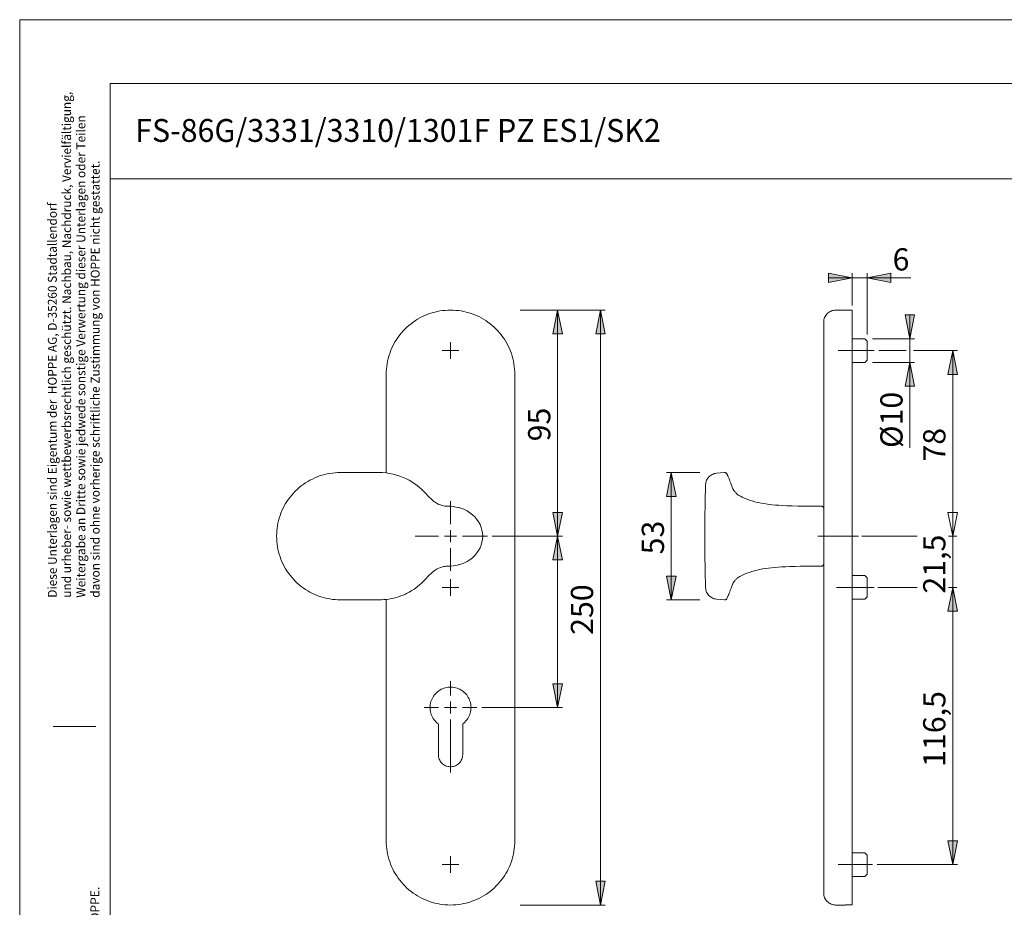
# Model space of a CAD drawing. Units: inches. Extents: x 0 to 420, y 0 to 297.
# Drawn here: x 0 to 207, y 110 to 297 of the extents above; entities that cross this region are included whole.
import ezdxf

# ---------------------------------------------------------------- set-up
doc = ezdxf.new("R2010")
doc.units = ezdxf.units.IN
doc.header["$MEASUREMENT"] = 0
for name, pattern in [('AI-Linetype-1', [19.05, 15.24, -1.27, 1.27, -1.27]), ('AI-Linetype-2', [19.05, 15.24, -1.27, 1.27, -1.27]), ('AI-Linetype-3', [19.05, 15.24, -1.27, 1.27, -1.27]), ('AI-Linetype-5', [19.05, 15.24, -1.27, 1.27, -1.27]), ('AI-Linetype-6', [19.05, 15.24, -1.27, 1.27, -1.27]), ('AI-Linetype-7', [19.05, 15.24, -1.27, 1.27, -1.27]), ('AI-Linetype-8', [19.05, 15.24, -1.27, 1.27, -1.27])]:
    doc.linetypes.add(name, pattern=pattern)
doc.layers.add('Ebene 1', color=7, linetype='Continuous')

# ---------------------------------------------------------------- blocks, each defined once
blk = doc.blocks.new('block 4')
at = {"layer": 'Ebene 1'}
h = blk.add_hatch(color=7, dxfattribs=at)
h.dxf.hatch_style = 2
h.paths.add_polyline_path([(177.97, 242.76), (182.97, 243.76), (182.97, 241.76)])
h.paths.add_polyline_path([(174.87, 242.76), (169.87, 241.76), (169.87, 243.76)])
h = blk.add_hatch(color=7, dxfattribs=at)
h.dxf.hatch_style = 2
h.paths.add_polyline_path([(195.97, 177.72), (196.97, 172.72), (194.97, 172.72)])
h.paths.add_polyline_path([(195.97, 119.47), (194.97, 124.47), (196.97, 124.47)])
h.paths.add_polyline_path([(186.97, 229.97), (185.97, 234.97), (187.97, 234.97)])
h.paths.add_polyline_path([(186.97, 224.97), (187.97, 219.97), (185.97, 219.97)])
h.paths.add_polyline_path([(112.99, 235.97), (113.99, 230.97), (111.99, 230.97)])
h.paths.add_polyline_path([(112.99, 188.47), (111.99, 193.47), (113.99, 193.47)])
h = blk.add_hatch(color=7, dxfattribs=at)
h.dxf.hatch_style = 2
h.paths.add_polyline_path([(121.99, 235.97), (122.99, 230.97), (120.99, 230.97)])
h = blk.add_hatch(color=7, dxfattribs=at)
h.dxf.hatch_style = 2
h.paths.add_polyline_path([(195.97, 188.47), (194.97, 193.47), (196.97, 193.47)])
h.paths.add_polyline_path([(195.97, 177.72), (196.97, 172.72), (194.97, 172.72)])
h.paths.add_polyline_path([(195.97, 227.47), (196.97, 222.47), (194.97, 222.47)])
h.paths.add_polyline_path([(195.97, 188.47), (194.97, 193.47), (196.97, 193.47)])
h = blk.add_hatch(color=7, dxfattribs=at)
h.dxf.hatch_style = 2
h.paths.add_polyline_path([(136.86, 175.1), (135.86, 180.1), (137.86, 180.1)])
h.paths.add_polyline_path([(136.86, 201.84), (137.86, 196.84), (135.86, 196.84)])
h = blk.add_hatch(color=7, dxfattribs=at)
h.dxf.hatch_style = 2
h.paths.add_polyline_path([(112.99, 188.47), (113.99, 183.47), (111.99, 183.47)])
h = blk.add_hatch(color=7, dxfattribs=at)
h.dxf.hatch_style = 2
h.paths.add_polyline_path([(112.99, 152.47), (111.99, 157.47), (113.99, 157.47)])
h = blk.add_hatch(color=7, dxfattribs=at)
h.dxf.hatch_style = 2
h.paths.add_polyline_path([(121.99, 110.97), (120.99, 115.97), (122.99, 115.97)])
at = {"layer": 'Ebene 1', "color": 7, "lineweight": 9}
for points in [[(174.87, 242.76), (169.87, 241.76), (169.87, 243.76), (174.87, 242.76)], [(174.87, 242.76), (169.87, 241.76), (169.87, 243.76)], [(174.87, 242.76), (169.87, 242.76)], [(174.87, 236.97), (174.87, 243.76)], [(174.87, 242.76), (177.97, 242.76)], [(177.97, 242.76), (182.97, 243.76), (182.97, 241.76), (177.97, 242.76)], [(177.97, 230.86), (177.97, 243.76)], [(177.97, 242.76), (182.97, 243.76), (182.97, 241.76)], [(177.97, 242.76), (187.16, 242.76)], [(103.99, 222.47), (103.98, 223.03), (103.94, 223.59), (103.88, 224.14), (103.8, 224.69), (103.7, 225.24), (103.57, 225.78), (103.43, 226.32), (103.26, 226.85), (103.06, 227.38), (102.85, 227.89), (102.62, 228.4), (102.36, 228.9), (102.08, 229.38), (101.79, 229.85), (101.47, 230.31), (101.14, 230.76), (100.79, 231.2), (100.42, 231.61), (100.03, 232.02), (99.63, 232.4), (99.21, 232.77), (98.78, 233.12), (98.33, 233.46), (97.87, 233.77), (97.4, 234.07), (96.91, 234.34), (96.42, 234.6), (95.91, 234.83), (95.39, 235.05), (94.87, 235.24), (94.34, 235.41), (93.8, 235.56), (93.26, 235.68), (92.71, 235.79), (92.16, 235.87), (91.6, 235.92), (91.04, 235.96), (90.49, 235.97), (89.93, 235.96), (89.37, 235.92), (88.82, 235.87), (88.26, 235.79), (87.72, 235.68), (87.17, 235.56), (86.64, 235.41), (86.1, 235.24), (85.58, 235.05), (85.06, 234.83), (84.56, 234.6), (84.06, 234.34), (83.58, 234.07), (83.1, 233.77), (82.64, 233.46), (82.19, 233.12), (81.76, 232.77), (81.34, 232.4), (80.94, 232.02), (80.55, 231.61), (80.19, 231.2), (79.83, 230.76), (79.5, 230.31), (79.19, 229.85), (78.89, 229.38), (78.61, 228.9), (78.36, 228.4), (78.12, 227.89), (77.91, 227.38), (77.72, 226.85), (77.55, 226.32), (77.4, 225.78), (77.27, 225.24), (77.17, 224.69), (77.09, 224.14), (77.03, 223.59), (77, 223.03), (76.99, 222.47)], [(105.11, 235.97), (122.99, 235.97)], [(112.99, 235.97), (113.99, 230.97), (111.99, 230.97), (112.99, 235.97)], [(112.99, 235.97), (113.99, 230.97), (111.99, 230.97)], [(112.99, 188.47), (112.99, 235.97)], [(121.99, 235.97), (122.99, 230.97), (120.99, 230.97), (121.99, 235.97)], [(121.99, 235.97), (122.99, 230.97), (120.99, 230.97)], [(121.99, 235.97), (121.99, 110.97)], [(171.37, 235.97), (171.12, 235.96), (170.88, 235.92), (170.64, 235.86), (170.41, 235.78), (170.19, 235.68), (169.98, 235.55), (169.78, 235.4), (169.6, 235.24), (169.43, 235.06), (169.29, 234.86), (169.16, 234.65), (169.06, 234.43), (168.97, 234.2), (168.91, 233.96), (168.88, 233.72), (168.87, 233.47)], [(174.87, 235.97), (171.37, 235.97)], [(174.87, 222.47), (174.87, 223.03), (174.87, 223.59), (174.87, 224.14), (174.87, 224.69), (174.87, 225.24), (174.87, 225.78), (174.87, 226.32), (174.87, 226.85), (174.87, 227.38), (174.87, 227.89), (174.87, 228.4), (174.87, 228.9), (174.87, 229.38), (174.87, 229.85), (174.87, 230.31), (174.87, 230.76), (174.87, 231.2), (174.87, 231.61), (174.87, 232.02), (174.87, 232.4), (174.87, 232.77), (174.87, 233.12), (174.87, 233.46), (174.87, 233.77), (174.87, 234.07), (174.87, 234.34), (174.87, 234.6), (174.87, 234.83), (174.87, 235.05), (174.87, 235.24), (174.87, 235.41), (174.87, 235.56), (174.87, 235.68), (174.87, 235.79), (174.87, 235.87), (174.87, 235.92), (174.87, 235.96), (174.87, 235.97)], [(186.97, 229.97), (185.97, 234.97), (187.97, 234.97), (186.97, 229.97)], [(186.97, 229.97), (185.97, 234.97), (187.97, 234.97)], [(186.97, 229.97), (186.97, 234.97)], [(168.87, 222.47), (168.87, 222.97), (168.87, 223.47), (168.87, 223.97), (168.87, 224.46), (168.87, 224.95), (168.87, 225.44), (168.87, 225.92), (168.87, 226.39), (168.87, 226.85), (168.87, 227.31), (168.87, 227.75), (168.87, 228.19), (168.87, 228.61), (168.87, 229.02), (168.87, 229.41), (168.87, 229.79), (168.87, 230.16), (168.87, 230.51), (168.87, 230.84), (168.87, 231.16), (168.87, 231.46), (168.87, 231.74), (168.87, 232), (168.87, 232.24), (168.87, 232.46), (168.87, 232.66), (168.87, 232.84), (168.87, 232.99), (168.87, 233.13), (168.87, 233.24), (168.87, 233.33), (168.87, 233.4), (168.87, 233.44), (168.87, 233.47), (168.87, 233.47)], [(177.47, 229.97), (174.87, 229.97)], [(177.97, 229.47), (177.47, 229.97)], [(179.14, 229.97), (187.97, 229.97)], [(186.97, 224.97), (186.97, 229.97)], [(90.49, 227.47), (90.49, 229.22)], [(177.97, 229.47), (177.97, 229.47), (177.97, 229.44), (177.97, 229.4), (177.97, 229.33), (177.97, 229.25), (177.97, 229.14), (177.97, 229.01), (177.97, 228.87), (177.97, 228.71), (177.97, 228.53), (177.97, 228.34), (177.97, 228.15), (177.97, 227.95), (177.97, 227.74), (177.97, 227.52), (177.97, 227.31), (177.97, 227.1), (177.97, 226.89), (177.97, 226.69), (177.97, 226.5), (177.97, 226.32), (177.97, 226.15), (177.97, 226), (177.97, 225.86), (177.97, 225.75), (177.97, 225.65), (177.97, 225.57), (177.97, 225.52), (177.97, 225.48), (177.97, 225.47)], [(90.49, 227.47), (88.74, 227.47)], [(90.49, 227.47), (92.24, 227.47)], [(90.49, 227.47), (90.49, 225.72)], [(177.47, 224.97), (177.97, 225.47)], [(180.47, 227.47), (186.2, 227.47)], [(187.73, 227.47), (196.97, 227.47)], [(195.97, 227.47), (196.97, 222.47), (194.97, 222.47), (195.97, 227.47)], [(195.97, 227.47), (196.97, 222.47), (194.97, 222.47)], [(195.97, 188.47), (195.97, 227.47)], [(174.87, 224.97), (177.47, 224.97)], [(179.13, 224.97), (187.97, 224.97)], [(186.97, 224.97), (187.97, 219.97), (185.97, 219.97), (186.97, 224.97)], [(186.97, 224.97), (187.97, 219.97), (185.97, 219.97)], [(186.97, 224.97), (186.97, 207.01)], [(76.99, 201.75), (76.99, 222.47)], [(103.99, 124.47), (103.99, 222.47)], [(168.87, 124.47), (168.87, 222.47)], [(174.87, 124.47), (174.87, 222.47)], [(67.34, 201.84), (66.78, 201.83), (66.23, 201.79), (65.68, 201.74), (65.14, 201.66), (64.59, 201.56), (64.05, 201.43), (63.52, 201.28), (63, 201.12), (62.48, 200.93), (61.97, 200.71), (61.47, 200.48), (60.97, 200.23), (60.49, 199.96), (60.02, 199.66), (59.57, 199.35), (59.13, 199.02), (58.7, 198.67), (58.28, 198.31), (57.88, 197.92), (57.5, 197.53), (57.13, 197.11), (56.79, 196.68), (56.46, 196.24), (56.14, 195.78), (55.85, 195.31), (55.58, 194.83), (55.33, 194.34), (55.09, 193.84), (54.88, 193.33), (54.69, 192.81), (54.52, 192.29), (54.38, 191.75), (54.25, 191.21), (54.15, 190.67), (54.07, 190.12), (54.01, 189.57), (53.98, 189.02), (53.97, 188.47), (53.98, 187.92), (54.01, 187.37), (54.07, 186.82), (54.15, 186.27), (54.25, 185.73), (54.38, 185.19), (54.52, 184.66), (54.69, 184.13), (54.88, 183.61), (55.09, 183.1), (55.33, 182.6), (55.58, 182.11), (55.85, 181.63), (56.14, 181.16), (56.46, 180.7), (56.79, 180.26), (57.13, 179.83), (57.5, 179.42), (57.88, 179.02), (58.28, 178.63), (58.7, 178.27), (59.13, 177.92), (59.57, 177.59), (60.02, 177.28), (60.49, 176.99), (60.97, 176.71), (61.47, 176.46), (61.97, 176.23), (62.48, 176.02), (63, 175.83), (63.52, 175.66), (64.05, 175.51), (64.59, 175.39), (65.14, 175.28), (65.68, 175.2), (66.23, 175.15), (66.78, 175.11), (67.34, 175.1)], [(67.34, 201.84), (67.34, 201.84)], [(75.41, 201.84), (72.72, 201.84), (70.03, 201.84), (67.34, 201.84)], [(75.41, 201.84), (75.41, 201.84)], [(81.23, 200.52), (80.55, 200.82), (79.85, 201.09), (79.14, 201.31), (78.42, 201.5), (77.7, 201.65), (76.94, 201.76), (76.18, 201.82), (75.41, 201.84)], [(136.86, 201.84), (137.86, 196.84), (135.86, 196.84), (136.86, 201.84)], [(142.84, 201.84), (135.86, 201.84)], [(136.86, 201.84), (137.86, 196.84), (135.86, 196.84)], [(136.86, 201.84), (136.86, 175.1)], [(144.06, 199.29), (144.08, 199.53), (144.12, 199.77), (144.19, 200), (144.28, 200.23), (144.39, 200.44), (144.52, 200.65), (144.67, 200.84), (144.83, 201.01), (145.01, 201.17), (145.21, 201.31), (145.42, 201.43), (145.64, 201.53), (145.87, 201.61), (146.1, 201.66), (146.34, 201.69)], [(146.34, 201.69), (148.04, 201.84)], [(148.04, 201.84), (148.04, 201.84)], [(148.53, 201.58), (148.49, 201.64), (148.44, 201.69), (148.39, 201.74), (148.33, 201.78), (148.26, 201.81), (148.19, 201.83), (148.11, 201.84), (148.04, 201.84)], [(149.89, 198.22), (149.86, 198.27), (149.84, 198.31), (149.82, 198.36), (149.78, 198.46), (149.73, 198.57), (149.67, 198.7), (149.62, 198.83), (149.56, 198.98), (149.47, 199.21), (149.4, 199.41), (149.34, 199.58), (149.28, 199.73), (149.23, 199.87), (149.18, 200.01), (149.13, 200.14), (149.07, 200.32), (149.01, 200.49), (148.95, 200.65), (148.89, 200.8), (148.83, 200.93), (148.78, 201.03), (148.74, 201.12), (148.69, 201.21), (148.63, 201.33), (148.55, 201.5), (148.52, 201.56)], [(81.23, 200.52), (81.23, 200.52)], [(83.63, 198.98), (83.39, 199.18), (82.85, 199.57), (82.33, 199.91), (81.79, 200.23), (81.23, 200.52)], [(83.62, 198.99), (83.45, 199.13), (83.43, 199.14)], [(85.67, 197.02), (85.42, 197.27), (85.1, 197.62), (84.74, 197.98), (84.36, 198.35), (83.89, 198.76), (83.63, 198.98)], [(143.87, 188.47), (143.89, 192.08), (143.95, 195.69), (144.06, 199.29)], [(90.2, 194.78), (90.2, 194.78), (89.91, 194.77), (89.57, 194.78), (89.3, 194.81), (89, 194.86), (88.66, 194.94), (88.37, 195.03), (88.04, 195.16), (87.67, 195.34), (87.27, 195.59), (86.99, 195.79), (86.7, 196.02), (86.4, 196.29), (86.07, 196.6), (85.72, 196.96), (85.67, 197.02)], [(150.94, 197.1), (150.93, 197.11), (150.92, 197.12), (150.87, 197.16), (150.79, 197.22), (150.69, 197.31), (150.59, 197.4), (150.49, 197.5), (150.38, 197.62), (150.27, 197.73), (150.18, 197.84), (150.1, 197.93), (150.05, 198), (150.02, 198.04), (149.98, 198.09), (149.94, 198.14), (149.92, 198.18), (149.9, 198.2), (149.88, 198.22), (149.88, 198.23), (149.88, 198.23)], [(168.36, 194.79), (167.09, 194.78), (165.76, 194.78), (164.55, 194.79), (163.42, 194.81), (162.24, 194.84), (161.09, 194.88), (160.22, 194.92), (159.43, 194.96), (158.74, 195.01), (158.07, 195.07), (157.38, 195.15), (156.71, 195.24), (156.06, 195.35), (155.44, 195.47), (154.92, 195.58), (154.38, 195.72), (153.83, 195.88), (153.29, 196.06), (152.76, 196.25), (152.23, 196.47), (151.71, 196.7), (151.4, 196.85), (151.14, 196.99), (150.92, 197.12), (150.84, 197.17)], [(150.87, 197.15), (150.9, 197.13), (150.93, 197.11), (150.94, 197.1), (150.94, 197.1)], [(92.25, 194.47), (92.11, 194.5), (91.59, 194.6), (91.06, 194.68), (90.53, 194.75), (90.22, 194.78)], [(90.49, 190.97), (90.49, 195.84)], [(97.24, 188.47), (97.24, 188.47), (97.2, 189.1), (97.09, 189.72), (96.92, 190.33), (96.68, 190.91), (96.38, 191.47), (96.03, 192), (95.59, 192.52), (95.1, 192.99), (94.57, 193.41), (93.95, 193.8), (93.3, 194.12), (92.62, 194.37), (92.25, 194.47)], [(168.35, 194.78), (168.16, 194.78)], [(168.35, 194.78), (168.35, 194.79), (168.36, 194.79), (168.36, 194.79), (168.36, 194.79), (168.36, 194.79), (168.36, 194.79)], [(168.35, 194.78), (168.45, 194.78), (168.55, 194.75), (168.64, 194.71), (168.71, 194.64), (168.78, 194.57), (168.83, 194.48), (168.86, 194.39), (168.87, 194.29)], [(168.87, 194.29), (168.86, 194.39), (168.83, 194.48), (168.78, 194.57), (168.72, 194.64), (168.64, 194.71), (168.55, 194.75), (168.46, 194.78), (168.36, 194.79)], [(112.99, 188.47), (111.99, 193.47), (113.99, 193.47), (112.99, 188.47)], [(112.99, 188.47), (111.99, 193.47), (113.99, 193.47)], [(195.97, 188.47), (194.97, 193.47), (196.97, 193.47), (195.97, 188.47)], [(195.97, 188.47), (194.97, 193.47), (196.97, 193.47), (195.97, 188.47)], [(195.97, 188.47), (194.97, 193.47), (196.97, 193.47)], [(195.97, 188.47), (194.97, 193.47), (196.97, 193.47)], [(195.97, 188.47), (195.97, 193.47)], [(87.99, 188.47), (83.09, 188.47)], [(90.49, 188.47), (89.24, 188.47)], [(90.49, 188.47), (90.49, 189.72)], [(90.49, 188.47), (91.74, 188.47)], [(90.49, 188.47), (90.49, 187.22)], [(92.26, 182.48), (92.62, 182.57), (93.3, 182.82), (93.95, 183.14), (94.57, 183.53), (95.1, 183.95), (95.59, 184.42), (96.03, 184.94), (96.38, 185.47), (96.68, 186.03), (96.92, 186.61), (97.09, 187.22), (97.2, 187.84), (97.24, 188.47)], [(92.99, 188.47), (98.26, 188.47)], [(97.24, 188.47), (97.24, 188.47)], [(99.26, 188.47), (113.99, 188.47)], [(112.99, 188.47), (113.99, 183.47), (111.99, 183.47), (112.99, 188.47)], [(112.99, 188.47), (113.99, 183.47), (111.99, 183.47)], [(112.99, 188.47), (112.99, 152.47)], [(144.06, 177.65), (143.95, 181.25), (143.89, 184.86), (143.87, 188.47)], [(176.87, 188.47), (188.49, 188.47)], [(195.05, 188.47), (196.8, 188.47)], [(195.97, 177.72), (195.97, 188.47)], [(90.49, 185.97), (90.49, 181.19)], [(85.67, 179.92), (85.72, 179.98), (86.07, 180.34), (86.4, 180.65), (86.7, 180.92), (86.99, 181.15), (87.27, 181.35), (87.66, 181.59), (88.02, 181.77), (88.35, 181.9), (88.64, 181.99), (88.99, 182.08), (89.3, 182.13), (89.57, 182.16), (89.91, 182.17), (90.2, 182.16)], [(90.22, 182.16), (90.53, 182.2), (91.06, 182.26), (91.59, 182.34), (92.11, 182.44), (92.26, 182.48)], [(150.87, 179.79), (151.01, 179.88), (151.24, 180.01), (151.51, 180.15), (151.83, 180.3), (152.23, 180.47), (152.72, 180.67), (153.26, 180.87), (153.8, 181.05), (154.35, 181.21), (154.91, 181.35), (155.47, 181.48), (156.03, 181.59), (156.64, 181.69), (157.27, 181.78), (157.92, 181.85), (158.6, 181.91), (159.3, 181.97), (160.04, 182.01), (160.86, 182.05), (161.78, 182.09), (162.85, 182.12), (163.94, 182.14), (165.09, 182.15), (166.33, 182.16), (167.69, 182.16), (168.36, 182.15)], [(168.16, 182.16), (168.16, 182.16), (168.35, 182.16)], [(168.35, 182.16), (168.45, 182.16), (168.55, 182.19), (168.64, 182.24), (168.71, 182.3), (168.78, 182.37), (168.83, 182.46), (168.86, 182.55), (168.87, 182.65)], [(168.35, 182.16), (168.35, 182.16), (168.36, 182.15), (168.36, 182.15), (168.36, 182.15), (168.36, 182.15), (168.36, 182.15)], [(168.36, 182.15), (168.46, 182.16), (168.55, 182.19), (168.64, 182.24), (168.72, 182.3), (168.78, 182.37), (168.83, 182.46), (168.86, 182.55), (168.87, 182.65)], [(83.6, 177.94), (83.89, 178.18), (84.36, 178.59), (84.74, 178.96), (85.1, 179.33), (85.42, 179.67), (85.67, 179.92)], [(136.86, 175.1), (135.86, 180.1), (137.86, 180.1), (136.86, 175.1)], [(136.86, 175.1), (135.86, 180.1), (137.86, 180.1)], [(177.47, 180.22), (174.87, 180.22)], [(177.97, 179.72), (177.47, 180.22)], [(81.23, 176.42), (81.23, 176.42), (81.79, 176.71), (82.33, 177.03), (82.85, 177.37), (83.39, 177.76), (83.6, 177.94)], [(83.44, 177.81), (83.6, 177.93)], [(90.49, 177.72), (90.49, 179.47)], [(148.52, 175.38), (148.54, 175.43), (148.62, 175.59), (148.69, 175.74), (148.74, 175.83), (148.78, 175.91), (148.83, 176.02), (148.89, 176.14), (148.93, 176.25), (148.97, 176.36), (149.02, 176.48), (149.07, 176.61), (149.11, 176.74), (149.16, 176.87), (149.21, 177), (149.25, 177.13), (149.3, 177.26), (149.35, 177.4), (149.41, 177.57), (149.48, 177.76), (149.56, 177.96), (149.62, 178.11), (149.67, 178.24), (149.73, 178.36), (149.78, 178.48), (149.82, 178.58), (149.85, 178.63), (149.86, 178.67), (149.89, 178.73), (149.89, 178.73), (149.88, 178.72), (149.88, 178.71), (149.89, 178.72), (149.9, 178.74), (149.93, 178.78), (149.96, 178.83), (150.01, 178.9), (150.05, 178.95), (150.1, 179.01), (150.18, 179.1), (150.27, 179.21), (150.38, 179.32), (150.49, 179.44), (150.59, 179.54), (150.69, 179.62), (150.79, 179.72), (150.87, 179.78), (150.91, 179.82), (150.93, 179.83), (150.94, 179.84)], [(150.94, 179.84), (150.93, 179.83), (150.91, 179.82), (150.87, 179.79), (150.87, 179.79)], [(177.97, 179.72), (177.97, 179.72), (177.97, 179.69), (177.97, 179.65), (177.97, 179.58), (177.97, 179.49), (177.97, 179.39), (177.97, 179.26), (177.97, 179.12), (177.97, 178.96), (177.97, 178.78), (177.97, 178.6), (177.97, 178.4), (177.97, 178.19), (177.97, 177.99), (177.97, 177.77), (177.97, 177.56), (177.97, 177.35), (177.97, 177.14), (177.97, 176.94), (177.97, 176.75), (177.97, 176.57), (177.97, 176.4), (177.97, 176.25), (177.97, 176.12), (177.97, 176), (177.97, 175.9), (177.97, 175.82), (177.97, 175.77), (177.97, 175.73), (177.97, 175.72)], [(75.41, 175.1), (75.46, 175.1), (75.98, 175.11), (76.5, 175.14), (77.02, 175.19), (77.54, 175.27), (78.04, 175.36), (78.55, 175.47), (79.05, 175.6), (79.55, 175.75), (80.04, 175.92), (80.53, 176.11), (81, 176.32), (81.23, 176.42)], [(90.49, 177.72), (88.74, 177.72)], [(90.49, 177.72), (92.24, 177.72)], [(90.49, 177.72), (90.49, 175.97)], [(144.06, 177.65), (144.08, 177.41), (144.12, 177.17), (144.19, 176.94), (144.28, 176.71), (144.39, 176.5), (144.52, 176.3), (144.67, 176.11), (144.83, 175.93), (145.01, 175.77), (145.21, 175.63), (145.42, 175.51), (145.64, 175.41), (145.87, 175.34), (146.1, 175.28), (146.34, 175.25)], [(180.25, 177.66), (188.49, 177.66)], [(195.97, 177.72), (196.97, 172.72), (194.97, 172.72), (195.97, 177.72)], [(195.97, 177.72), (196.97, 172.72), (194.97, 172.72), (195.97, 177.72)], [(195.97, 177.72), (196.97, 172.72), (194.97, 172.72)], [(195.97, 177.72), (196.97, 172.72), (194.97, 172.72)], [(195.05, 177.66), (196.8, 177.66)], [(195.97, 177.72), (195.97, 172.72)], [(195.97, 119.47), (195.97, 177.72)], [(67.34, 175.1), (67.34, 175.1)], [(67.34, 175.1), (70.03, 175.1), (72.72, 175.1), (75.41, 175.1)], [(75.41, 175.1), (75.41, 175.1)], [(76.99, 124.47), (76.99, 175.19)], [(142.88, 175.1), (135.86, 175.1)], [(146.34, 175.25), (148.04, 175.1)], [(148.53, 175.37), (148.49, 175.3), (148.44, 175.25), (148.39, 175.2), (148.33, 175.16), (148.26, 175.13), (148.19, 175.11), (148.11, 175.1), (148.04, 175.1)], [(148.04, 175.1), (148.04, 175.1)], [(148.53, 175.37), (148.53, 175.37)], [(174.87, 175.22), (177.47, 175.22)], [(177.47, 175.22), (177.97, 175.72)], [(112.99, 152.47), (111.99, 157.47), (113.99, 157.47), (112.99, 152.47)], [(112.99, 152.47), (111.99, 157.47), (113.99, 157.47)], [(93.04, 149.01), (93.28, 149.2), (93.51, 149.41), (93.73, 149.64), (93.92, 149.88), (94.1, 150.14), (94.26, 150.41), (94.4, 150.69), (94.52, 150.98), (94.62, 151.27), (94.69, 151.58), (94.75, 151.88), (94.78, 152.2), (94.79, 152.51), (94.77, 152.82), (94.74, 153.13), (94.68, 153.44), (94.6, 153.74), (94.49, 154.03), (94.37, 154.32), (94.22, 154.6), (94.06, 154.86), (93.88, 155.12), (93.68, 155.35), (93.46, 155.58), (93.22, 155.79), (92.98, 155.98), (92.72, 156.15), (92.44, 156.3), (92.16, 156.43), (91.87, 156.54), (91.57, 156.63), (91.26, 156.7), (90.95, 156.74), (90.64, 156.77), (90.33, 156.77), (90.02, 156.74), (89.71, 156.7), (89.41, 156.63), (89.11, 156.54), (88.81, 156.43), (88.53, 156.3), (88.26, 156.15), (88, 155.98), (87.75, 155.79), (87.52, 155.58), (87.3, 155.35), (87.1, 155.12), (86.91, 154.86), (86.75, 154.6), (86.6, 154.32), (86.48, 154.03), (86.38, 153.74), (86.3, 153.44), (86.24, 153.13), (86.2, 152.82), (86.19, 152.51), (86.2, 152.2), (86.23, 151.88), (86.28, 151.58), (86.36, 151.27), (86.45, 150.98), (86.57, 150.69), (86.71, 150.41), (86.87, 150.14), (87.05, 149.88), (87.25, 149.64), (87.46, 149.41), (87.69, 149.2), (87.94, 149.01)], [(90.49, 152.47), (90.49, 153.72)], [(90.49, 152.47), (89.24, 152.47)], [(90.49, 152.47), (91.74, 152.47)], [(90.49, 152.47), (90.49, 151.22)], [(97.04, 152.47), (113.99, 152.47)], [(87.94, 149.01), (87.94, 142.57)], [(90.49, 149.97), (90.49, 138.81)], [(93.04, 142.57), (93.04, 149.01)], [(87.94, 142.57), (87.95, 142.33), (87.98, 142.09), (88.04, 141.85), (88.12, 141.62), (88.22, 141.4), (88.34, 141.19), (88.48, 140.99), (88.64, 140.81), (88.82, 140.64), (89.01, 140.49), (89.21, 140.36), (89.43, 140.25), (89.65, 140.16), (89.89, 140.09), (90.12, 140.05), (90.37, 140.02), (90.61, 140.02), (90.85, 140.05), (91.09, 140.09), (91.32, 140.16), (91.55, 140.25), (91.76, 140.36), (91.97, 140.49), (92.16, 140.64), (92.33, 140.81), (92.49, 140.99), (92.63, 141.19), (92.75, 141.4), (92.85, 141.62), (92.93, 141.85), (92.99, 142.09), (93.03, 142.33), (93.04, 142.57)], [(103.99, 124.47), (103.98, 123.91), (103.94, 123.36), (103.88, 122.8), (103.8, 122.25), (103.7, 121.7), (103.57, 121.16), (103.43, 120.62), (103.26, 120.09), (103.06, 119.56), (102.85, 119.05), (102.62, 118.54), (102.36, 118.04), (102.08, 117.56), (101.79, 117.09), (101.47, 116.63), (101.14, 116.18), (100.79, 115.75), (100.42, 115.33), (100.03, 114.92), (99.63, 114.54), (99.21, 114.17), (98.78, 113.82), (98.33, 113.48), (97.87, 113.17), (97.4, 112.87), (96.91, 112.6), (96.42, 112.34), (95.91, 112.11), (95.39, 111.89), (94.87, 111.7), (94.34, 111.53), (93.8, 111.38), (93.26, 111.26), (92.71, 111.15), (92.16, 111.07), (91.6, 111.02), (91.04, 110.98), (90.49, 110.97), (89.93, 110.98), (89.37, 111.02), (88.82, 111.07), (88.26, 111.15), (87.72, 111.26), (87.17, 111.38), (86.64, 111.53), (86.1, 111.7), (85.58, 111.89), (85.06, 112.11), (84.56, 112.34), (84.06, 112.6), (83.58, 112.87), (83.1, 113.17), (82.64, 113.48), (82.19, 113.82), (81.76, 114.17), (81.34, 114.54), (80.94, 114.92), (80.55, 115.33), (80.19, 115.75), (79.83, 116.18), (79.5, 116.63), (79.19, 117.09), (78.89, 117.56), (78.61, 118.04), (78.36, 118.54), (78.12, 119.05), (77.91, 119.56), (77.72, 120.09), (77.55, 120.62), (77.4, 121.16), (77.27, 121.7), (77.17, 122.25), (77.09, 122.8), (77.03, 123.36), (77, 123.91), (76.99, 124.47)], [(168.87, 124.47), (168.87, 123.97), (168.87, 123.47), (168.87, 122.97), (168.87, 122.48), (168.87, 121.99), (168.87, 121.5), (168.87, 121.02), (168.87, 120.55), (168.87, 120.09), (168.87, 119.63), (168.87, 119.19), (168.87, 118.76), (168.87, 118.33), (168.87, 117.92), (168.87, 117.53), (168.87, 117.15), (168.87, 116.78), (168.87, 116.43), (168.87, 116.1), (168.87, 115.78), (168.87, 115.48), (168.87, 115.2), (168.87, 114.94), (168.87, 114.7), (168.87, 114.48), (168.87, 114.28), (168.87, 114.11), (168.87, 113.95), (168.87, 113.81), (168.87, 113.7), (168.87, 113.61), (168.87, 113.54), (168.87, 113.5), (168.87, 113.47), (168.87, 113.47)], [(174.87, 124.47), (174.87, 123.91), (174.87, 123.35), (174.87, 122.79), (174.87, 122.24), (174.87, 121.68), (174.87, 121.14), (174.87, 120.6), (174.87, 120.06), (174.87, 119.54), (174.87, 119.02), (174.87, 118.51), (174.87, 118.01), (174.87, 117.52), (174.87, 117.05), (174.87, 116.59), (174.87, 116.14), (174.87, 115.7), (174.87, 115.28), (174.87, 114.88), (174.87, 114.49), (174.87, 114.13), (174.87, 113.77), (174.87, 113.44), (174.87, 113.13), (174.87, 112.83), (174.87, 112.56), (174.87, 112.3), (174.87, 112.07), (174.87, 111.86), (174.87, 111.67), (174.87, 111.5), (174.87, 111.36), (174.87, 111.24), (174.87, 111.14), (174.87, 111.06), (174.87, 111.01)], [(195.97, 119.47), (194.97, 124.47), (196.97, 124.47), (195.97, 119.47)], [(195.97, 119.47), (194.97, 124.47), (196.97, 124.47)], [(90.49, 119.47), (90.49, 121.22)], [(177.47, 121.97), (174.87, 121.97)], [(177.97, 121.47), (177.47, 121.97)], [(177.97, 121.47), (177.97, 121.47), (177.97, 121.45), (177.97, 121.41), (177.97, 121.35), (177.97, 121.27), (177.97, 121.17), (177.97, 121.04), (177.97, 120.9), (177.97, 120.75), (177.97, 120.58), (177.97, 120.39), (177.97, 120.2), (177.97, 120), (177.97, 119.79), (177.97, 119.58), (177.97, 119.36), (177.97, 119.15), (177.97, 118.94), (177.97, 118.74), (177.97, 118.55), (177.97, 118.37), (177.97, 118.19), (177.97, 118.04), (177.97, 117.9), (177.97, 117.77), (177.97, 117.67), (177.97, 117.59), (177.97, 117.53), (177.97, 117.49), (177.97, 117.47), (177.97, 117.47)], [(90.49, 119.47), (88.74, 119.47)], [(90.49, 119.47), (92.24, 119.47)], [(90.49, 119.47), (90.49, 117.72)], [(180.12, 119.47), (196.97, 119.47)], [(121.99, 110.97), (120.99, 115.97), (122.99, 115.97), (121.99, 110.97)], [(121.99, 110.97), (120.99, 115.97), (122.99, 115.97)], [(174.87, 116.97), (177.47, 116.97)], [(177.47, 116.97), (177.97, 117.47)], [(168.87, 113.47), (168.88, 113.23), (168.91, 112.98), (168.97, 112.74), (169.06, 112.51), (169.16, 112.29), (169.29, 112.08), (169.43, 111.88), (169.6, 111.7), (169.78, 111.54), (169.98, 111.39), (170.19, 111.27), (170.41, 111.16), (170.64, 111.08), (170.88, 111.02), (171.12, 110.98), (171.37, 110.97)], [(105.09, 110.97), (122.99, 110.97)], [(171.37, 110.97), (173.47, 110.97)], [(173.47, 110.97), (173.47, 110.97), (173.47, 110.98), (173.47, 110.99), (173.47, 111.01)], [(173.47, 111.01), (174.87, 111.01)], [(173.47, 110.97), (173.56, 110.98), (173.65, 111.01)]]:
    blk.add_lwpolyline(points, dxfattribs=at)
at = {"layer": 'Ebene 1', "color": 7, "linetype": 'AI-Linetype-5', "lineweight": 9}
blk.add_lwpolyline([(171.91, 227.47), (179.47, 227.47)], dxfattribs=at)
at = {"layer": 'Ebene 1', "color": 7, "linetype": 'AI-Linetype-8', "lineweight": 9}
blk.add_lwpolyline([(167.62, 188.47), (176.18, 188.47)], dxfattribs=at)
at = {"layer": 'Ebene 1', "color": 7, "linetype": 'AI-Linetype-6', "lineweight": 9}
blk.add_lwpolyline([(171.52, 177.72), (179.47, 177.72)], dxfattribs=at)
at = {"layer": 'Ebene 1', "color": 7, "linetype": 'AI-Linetype-1', "lineweight": 9}
blk.add_lwpolyline([(90.49, 154.97), (90.49, 158.02)], dxfattribs=at)
at = {"layer": 'Ebene 1', "color": 7, "linetype": 'AI-Linetype-2', "lineweight": 9}
blk.add_lwpolyline([(87.99, 152.47), (84.94, 152.47)], dxfattribs=at)
at = {"layer": 'Ebene 1', "color": 7, "linetype": 'AI-Linetype-3', "lineweight": 9}
blk.add_lwpolyline([(92.99, 152.47), (96.04, 152.47)], dxfattribs=at)
at = {"layer": 'Ebene 1', "color": 7, "linetype": 'AI-Linetype-7', "lineweight": 9}
blk.add_lwpolyline([(171.87, 119.47), (179.12, 119.47)], dxfattribs=at)
at = {"layer": 'Ebene 1', "color": 7, "insert": (183.34, 244.3), "char_height": 4.6702, "attachment_point": 7}
blk.add_mtext('\\fArial|b0|i0|c0|p34;\\W1.00024;6', dxfattribs=at)
at = {"layer": 'Ebene 1', "color": 7, "attachment_point": 7, "rotation": 90}
for s, insert, char_height in [('\\fArial|b0|i0|c0|p34;\\W1;Ø10', (185.43, 207.01), 4.6698), ('\\fArial|b0|i0|c0|p34;\\W1.00024;95', (111.45, 208.4), 4.6702), ('\\fArial|b0|i0|c0|p34;\\W1.00024;78', (194.43, 204.15), 4.6702), ('\\fArial|b0|i0|c0|p34;\\W1.00024;53', (135.32, 184.65), 4.6702), ('\\fArial|b0|i0|c0|p34;\\W1.00024;21,5', (194.43, 176.41), 4.6702), ('\\fArial|b0|i0|c0|p34;\\W1.00024;250', (120.44, 167.74), 4.6702), ('\\fArial|b0|i0|c0|p34;\\W1.00024;116,5', (194.43, 140), 4.6702)]:
    blk.add_mtext(s, dxfattribs=dict(at, insert=insert, char_height=char_height))

msp = doc.modelspace()

# ---------------------------------------------------------------- linework, layer by layer
at = {"layer": 'Ebene 1', "color": 7, "lineweight": 9}
for points in [[(420, 0), (0, 0), (0, 297), (420, 297), (420, 0)], [(19, 283.58), (229.77, 283.58)], [(19, 283.58), (19, 92.58)], [(19, 263.58), (229.77, 263.58)], [(7, 148.48), (16, 148.48)]]:
    msp.add_lwpolyline(points, dxfattribs=at)

# ---------------------------------------------------------------- block references
at = {"layer": 'Ebene 1'}
msp.add_blockref('block 4', (0, 0), dxfattribs=at)

# ---------------------------------------------------------------- texts
at = {"layer": 'Ebene 1', "color": 7, "attachment_point": 7, "rotation": 90}
for s, insert, char_height in [('\\fArial|b0|i0|c0|p34;\\W0.978292;und urheber- sowie wettbewerbsrechtlich geschützt. Nachbau, Nachdruck, Vervielfältigung,', (10.79, 175.54), 1.86807), ('\\fArial|b0|i0|c0|p34;\\W0.980835;Weitergabe an Dritte sowie jedwede sonstige Verwertung dieser Unterlagen oder Teilen', (13.79, 175.54), 1.86806), ('\\fArial|b0|i0|c0|p34;\\W0.978981;davon sind ohne vorherige schriftliche Zustimmung von HOPPE nicht gestattet.', (16.79, 175.54), 1.86805), ('\\fArial|b0|i0|c0|p34;\\W0.978684;Diese Unterlagen sind Eigentum der  HOPPE AG, D-35260 Stadtallendorf', (7.79, 175.54), 1.8681), ('\\fArial|b0|i0|c0|p34;\\W1.00056;documents or parts thereof is prohibited, except with prior written consent of HOPPE.', (16.73, 13.2), 1.86806)]:
    msp.add_mtext(s, dxfattribs=dict(at, insert=insert, char_height=char_height))
at = {"layer": 'Ebene 1', "color": 7, "insert": (24.27, 271.32), "char_height": 4.8041, "attachment_point": 7}
msp.add_mtext('\\fArial|b0|i0|c0|p34;\\W0.973719;FS-86G/3331/3310/1301F PZ ES1/SK2', dxfattribs=at)

doc.saveas('drawing.dxf')
